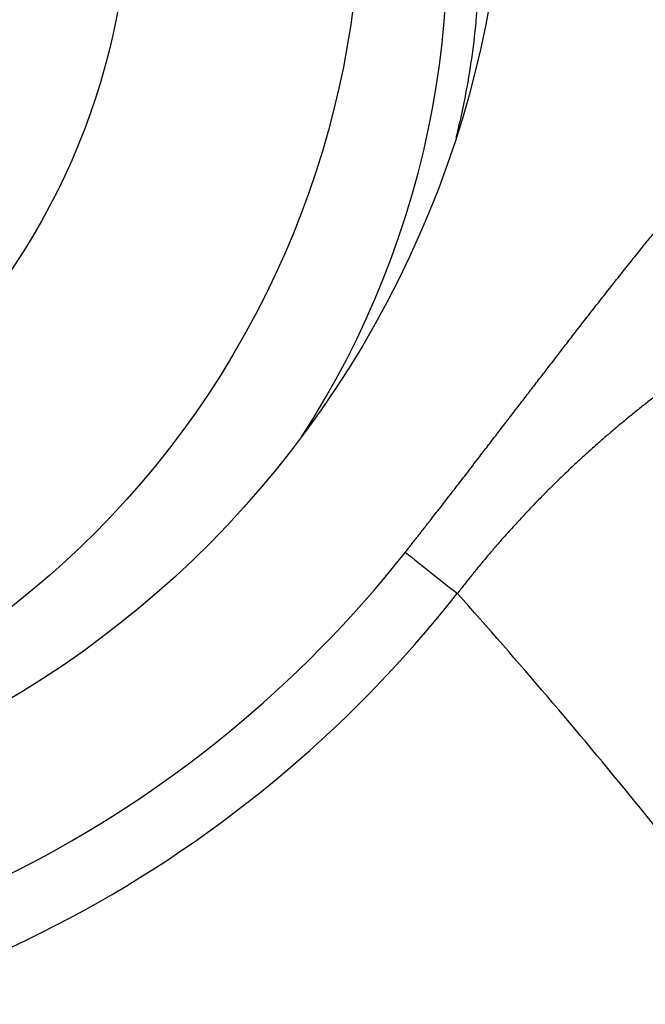
# Model space of a CAD drawing. Units: millimetres. Extents: x 201 to 298, y 191 to 309.
# Drawn here: x 272 to 274, y 263 to 265 of the extents above; entities that cross this region are included whole.
import ezdxf

# ---------------------------------------------------------------- set-up
doc = ezdxf.new("R2010")
doc.units = ezdxf.units.MM
doc.layers.add('1', color=4, linetype='Continuous')

msp = doc.modelspace()

# ---------------------------------------------------------------- linework, layer by layer
at = {"layer": '1'}
for centre, major_axis in [((271.4377, 265.7394), (0.9847, 1.6569)), ((271.3539, 265.6216), (-0.8813, -1.4829)), ((271.318, 265.6429), (-0.6642, -1.1175))]:
    msp.add_ellipse(centre, major_axis=major_axis, ratio=0.970764, dxfattribs=at)
for centre, major_axis, start_param, end_param in [((271.5243, 265.5202), (0.8813, 1.4829), 4.672746, 6.283185), ((271.4377, 265.7394), (-1.1415, -1.9206), 0.547778, 1.434757), ((271.4412, 265.7373), (1.2076, 2.0318), 3.705075, 4.57635)]:
    msp.add_ellipse(centre, major_axis=major_axis, ratio=0.970764, start_param=start_param, end_param=end_param, dxfattribs=at)
for points, degree, knots in [([(272.9978, 266.3922), (273.0096, 266.3767), (273.0515, 266.3192), (273.1158, 266.2139), (273.1812, 266.0712), (273.23, 265.9212), (273.2617, 265.7661), (273.2761, 265.6077), (273.2732, 265.448), (273.2555, 265.3085), (273.2371, 265.223), (273.229, 265.1904)], 3, [0, 0, 0, 0, 0.049693, 0.180431, 0.309165, 0.435842, 0.560559, 0.683506, 0.804925, 0.925075, 1, 1, 1, 1]), ([(273.1301, 264.381), (273.1902, 264.4571), (273.278, 264.5713), (273.3516, 264.667), (273.4253, 264.7628), (273.5941, 264.9824), (273.7336, 265.146), (274.0405, 265.506), (274.3668, 265.778)], 2, [0, 0, 0, 0.134812, 0.134812, 0.269624, 0.269624, 0.539248, 0.539248, 1, 1, 1]), ([(273.6629, 264.7191), (273.6565, 264.7144), (273.6438, 264.705), (273.6249, 264.6907), (273.6061, 264.6763), (273.5876, 264.6616), (273.5693, 264.6469), (273.5511, 264.6319), (273.5332, 264.6168), (273.5155, 264.6016), (273.498, 264.5861), (273.4806, 264.5706), (273.4635, 264.5548), (273.4466, 264.5389), (273.4299, 264.5229), (273.4134, 264.5067), (273.3971, 264.4903), (273.381, 264.4738), (273.3651, 264.4571), (273.3495, 264.4403), (273.334, 264.4233), (273.3187, 264.4062), (273.3037, 264.3889), (273.2889, 264.3715), (273.2742, 264.3539), (273.2598, 264.3362), (273.2456, 264.3183), (273.2363, 264.3063), (273.2317, 264.3003)], 3, [0, 0, 0, 0, 0.039436, 0.078773, 0.118011, 0.157154, 0.196205, 0.235165, 0.274038, 0.312826, 0.351532, 0.390159, 0.428709, 0.467187, 0.505594, 0.543934, 0.58221, 0.620425, 0.658583, 0.696687, 0.73474, 0.772746, 0.810709, 0.848632, 0.886519, 0.924373, 0.962199, 1, 1, 1, 1]), ([(273.9071, 263.4745), (273.8002, 263.6165), (273.6908, 263.7566), (273.4661, 264.0322), (273.3507, 264.1676), (273.2317, 264.3003)], 3, [0, 0, 0, 0, 0.5, 0.5, 1, 1, 1, 1])]:
    msp.add_open_spline(points, degree=degree, knots=knots, dxfattribs=at)
msp.add_open_spline([(273.1301, 264.381), (273.1631, 264.3546), (273.1975, 264.3272), (273.2317, 264.3003)], degree=3, dxfattribs=at)

doc.saveas('drawing.dxf')
